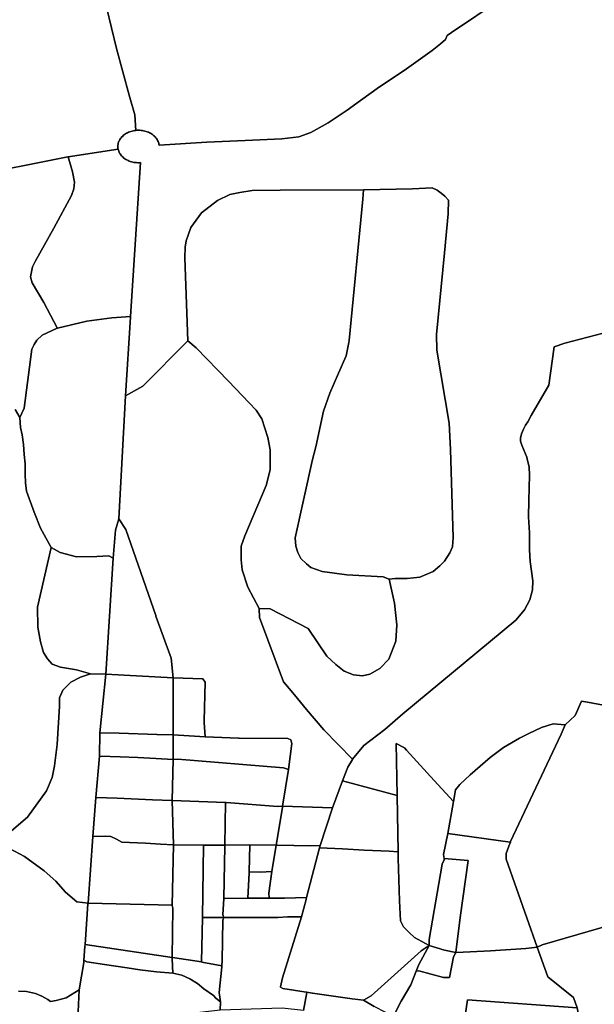
# Model space of a CAD drawing. Extents: x -9.487 to -9.308, y 38.676 to 38.769.
# Drawn here: x -9.395 to -9.388, y 38.703 to 38.715 of the extents above; entities that cross this region are included whole.
import ezdxf

# ---------------------------------------------------------------- set-up
doc = ezdxf.new("R2010")
doc.units = 0

msp = doc.modelspace()

# ---------------------------------------------------------------- linework, layer by layer
at = {"layer": 'sub-seccao_estatistica_2011'}
for points in [[(-9.394067, 38.715196), (-9.393892, 38.714468), (-9.393745, 38.713924), (-9.39368, 38.713694), (-9.393667, 38.713513), (-9.393667, 38.713513), (-9.393682, 38.713511), (-9.393696, 38.713508), (-9.393711, 38.713505), (-9.393725, 38.713501), (-9.393739, 38.713497), (-9.393752, 38.713491), (-9.393765, 38.713485), (-9.393778, 38.713479), (-9.393789, 38.713472), (-9.393801, 38.713464), (-9.393811, 38.713456), (-9.393821, 38.713447), (-9.393831, 38.713438), (-9.39384, 38.713428), (-9.393847, 38.713418), (-9.393854, 38.713408), (-9.39386, 38.713397), (-9.393866, 38.713386), (-9.39387, 38.713375), (-9.393874, 38.713363), (-9.393876, 38.713352), (-9.393878, 38.71334), (-9.393878, 38.713328), (-9.393878, 38.713317), (-9.393877, 38.713305), (-9.393875, 38.713293), (-9.394459, 38.713205), (-9.394462, 38.713204), (-9.395636, 38.712971)], [(-9.389407, 38.715048), (-9.389986, 38.714655), (-9.390035, 38.71462), (-9.390054, 38.714573), (-9.390115, 38.714521), (-9.39021, 38.714445), (-9.390539, 38.714213), (-9.390824, 38.71402), (-9.391046, 38.713863), (-9.391203, 38.71375), (-9.391425, 38.713602), (-9.391625, 38.713489), (-9.391766, 38.713437), (-9.391965, 38.713413), (-9.392394, 38.713395), (-9.39284, 38.713377), (-9.393397, 38.713339), (-9.393398, 38.713351), (-9.393401, 38.713363), (-9.393404, 38.713374), (-9.393409, 38.713385), (-9.393414, 38.713396), (-9.39342, 38.713407), (-9.393427, 38.713418), (-9.393434, 38.713428), (-9.393443, 38.713437), (-9.393452, 38.713447), (-9.393462, 38.713455), (-9.393473, 38.713464), (-9.393484, 38.713471), (-9.393496, 38.713479), (-9.393509, 38.713485), (-9.393522, 38.713491), (-9.393535, 38.713496), (-9.393549, 38.713501), (-9.393563, 38.713505), (-9.393577, 38.713508), (-9.393592, 38.713511), (-9.393607, 38.713513), (-9.393622, 38.713514), (-9.393637, 38.713514), (-9.393652, 38.713514), (-9.393667, 38.713513), (-9.39368, 38.713694), (-9.393745, 38.713924), (-9.393892, 38.714468), (-9.394067, 38.715196)], [(-9.387949, 38.711217), (-9.388662, 38.711033), (-9.388789, 38.710989), (-9.38885, 38.710542), (-9.389056, 38.710188), (-9.389096, 38.710115), (-9.389123, 38.710075), (-9.389146, 38.71003), (-9.389168, 38.709973), (-9.38918, 38.709923), (-9.389181, 38.70989), (-9.389165, 38.709842), (-9.389107, 38.709704), (-9.389098, 38.709663), (-9.389081, 38.709589), (-9.389077, 38.709491), (-9.389084, 38.709197), (-9.389087, 38.709006), (-9.389077, 38.70882), (-9.389074, 38.708621), (-9.389068, 38.708484), (-9.389038, 38.70826), (-9.38904, 38.708154), (-9.389073, 38.708039), (-9.389132, 38.707922), (-9.389235, 38.7078), (-9.390553, 38.706708), (-9.390764, 38.706528), (-9.391009, 38.706341), (-9.391139, 38.706179), (-9.39114, 38.706178), (-9.391142, 38.706179), (-9.391475, 38.706523), (-9.391677, 38.706758), (-9.391784, 38.706887), (-9.391856, 38.706976), (-9.391945, 38.707081), (-9.392226, 38.707831), (-9.392229, 38.707936), (-9.392101, 38.707935), (-9.391658, 38.707703), (-9.391438, 38.707382), (-9.391335, 38.707284), (-9.391237, 38.707206), (-9.391127, 38.707163), (-9.391022, 38.707153), (-9.390939, 38.707171), (-9.390822, 38.707238), (-9.390718, 38.707346), (-9.390634, 38.707556), (-9.390624, 38.707748), (-9.39065, 38.707999), (-9.390712, 38.708281), (-9.390643, 38.708288), (-9.390503, 38.708289), (-9.390356, 38.708304), (-9.390199, 38.708367), (-9.390122, 38.708434), (-9.390068, 38.70849), (-9.390004, 38.708586), (-9.389973, 38.708655), (-9.389966, 38.708765), (-9.389996, 38.709793), (-9.390014, 38.710097), (-9.390157, 38.710951), (-9.390159, 38.711133), (-9.390068, 38.712085), (-9.390025, 38.712539), (-9.39002, 38.7127), (-9.390063, 38.712746), (-9.390107, 38.712782), (-9.390152, 38.712816), (-9.39021, 38.712843), (-9.390441, 38.712831), (-9.391013, 38.712821), (-9.391986, 38.712814), (-9.39231, 38.712811), (-9.392455, 38.712788), (-9.39257, 38.712764), (-9.392716, 38.712696), (-9.392902, 38.712553), (-9.393026, 38.71238), (-9.39308, 38.712225), (-9.393092, 38.712153), (-9.393095, 38.712026), (-9.393061, 38.711058), (-9.393585, 38.710529), (-9.393787, 38.710417), (-9.393732, 38.711336), (-9.393732, 38.711341), (-9.393615, 38.713137), (-9.39363, 38.713136), (-9.393645, 38.713136), (-9.39366, 38.713137), (-9.393675, 38.713138), (-9.39369, 38.71314), (-9.393704, 38.713143), (-9.393719, 38.713147), (-9.393733, 38.713151), (-9.393746, 38.713156), (-9.393759, 38.713162), (-9.393772, 38.713168), (-9.393784, 38.713175), (-9.393796, 38.713182), (-9.393807, 38.71319), (-9.393817, 38.713199), (-9.393827, 38.713208), (-9.393836, 38.713217), (-9.393844, 38.713227), (-9.393851, 38.713238), (-9.393858, 38.713248), (-9.393863, 38.713259), (-9.393868, 38.71327), (-9.393872, 38.713282), (-9.393875, 38.713293), (-9.393877, 38.713305), (-9.393878, 38.713317), (-9.393878, 38.713328), (-9.393878, 38.71334), (-9.393876, 38.713352), (-9.393874, 38.713363), (-9.39387, 38.713375), (-9.393866, 38.713386), (-9.39386, 38.713397), (-9.393854, 38.713408), (-9.393847, 38.713418), (-9.39384, 38.713428), (-9.393831, 38.713438), (-9.393821, 38.713447), (-9.393811, 38.713456), (-9.393801, 38.713464), (-9.393789, 38.713472), (-9.393778, 38.713479), (-9.393765, 38.713485), (-9.393752, 38.713491), (-9.393739, 38.713497), (-9.393725, 38.713501), (-9.393711, 38.713505), (-9.393696, 38.713508), (-9.393682, 38.713511), (-9.393667, 38.713513), (-9.393652, 38.713514), (-9.393637, 38.713514), (-9.393622, 38.713514), (-9.393607, 38.713513), (-9.393592, 38.713511), (-9.393577, 38.713508), (-9.393563, 38.713505), (-9.393549, 38.713501), (-9.393535, 38.713496), (-9.393522, 38.713491), (-9.393509, 38.713485), (-9.393496, 38.713479), (-9.393484, 38.713471), (-9.393473, 38.713464), (-9.393462, 38.713455), (-9.393452, 38.713447), (-9.393443, 38.713437), (-9.393434, 38.713428), (-9.393427, 38.713418), (-9.39342, 38.713407), (-9.393414, 38.713396), (-9.393409, 38.713385), (-9.393404, 38.713374), (-9.393401, 38.713363), (-9.393398, 38.713351), (-9.393397, 38.713339), (-9.39284, 38.713377), (-9.392394, 38.713395), (-9.391965, 38.713413), (-9.391766, 38.713437), (-9.391625, 38.713489), (-9.391425, 38.713602), (-9.391203, 38.71375), (-9.391046, 38.713863), (-9.390824, 38.71402), (-9.390539, 38.714213), (-9.39021, 38.714445), (-9.390115, 38.714521), (-9.390054, 38.714573), (-9.390035, 38.71462), (-9.389986, 38.714655), (-9.389407, 38.715048)], [(-9.395636, 38.712971), (-9.394462, 38.713204), (-9.394459, 38.713205), (-9.394408, 38.713029), (-9.394384, 38.712909), (-9.394392, 38.712831), (-9.394418, 38.712752), (-9.394624, 38.712374), (-9.394843, 38.711983), (-9.394873, 38.71192), (-9.394891, 38.711844), (-9.394896, 38.711805), (-9.394877, 38.711735), (-9.394743, 38.711506), (-9.394585, 38.711211), (-9.394583, 38.711207), (-9.394583, 38.711207), (-9.394584, 38.711206), (-9.394762, 38.711125), (-9.394822, 38.711066), (-9.394855, 38.711015), (-9.394882, 38.710962), (-9.394969, 38.710272), (-9.39502, 38.710165), (-9.395074, 38.710257)], [(-9.387613, 38.706696), (-9.388399, 38.706845), (-9.388469, 38.706855), (-9.388541, 38.706689), (-9.388661, 38.70658), (-9.388798, 38.706594), (-9.388937, 38.706551), (-9.389082, 38.706479), (-9.389192, 38.706425), (-9.389378, 38.706317), (-9.389536, 38.706198), (-9.389768, 38.705996), (-9.38989, 38.705884), (-9.38994, 38.705822), (-9.389964, 38.705687), (-9.390188, 38.70593), (-9.39051, 38.706285), (-9.390533, 38.706311), (-9.390632, 38.706363), (-9.390619, 38.705757), (-9.391256, 38.705928), (-9.391196, 38.706086), (-9.39114, 38.706178), (-9.391139, 38.706179), (-9.391009, 38.706341), (-9.390764, 38.706528), (-9.390553, 38.706708), (-9.389235, 38.7078), (-9.389132, 38.707922), (-9.389073, 38.708039), (-9.38904, 38.708154), (-9.389038, 38.70826), (-9.389068, 38.708484), (-9.389074, 38.708621), (-9.389077, 38.70882), (-9.389087, 38.709006), (-9.389084, 38.709197), (-9.389077, 38.709491), (-9.389081, 38.709589), (-9.389098, 38.709663), (-9.389107, 38.709704), (-9.389165, 38.709842), (-9.389181, 38.70989), (-9.38918, 38.709923), (-9.389168, 38.709973), (-9.389146, 38.71003), (-9.389123, 38.710075), (-9.389096, 38.710115), (-9.389056, 38.710188), (-9.38885, 38.710542), (-9.388789, 38.710989), (-9.388662, 38.711033), (-9.387949, 38.711217)], [(-9.395074, 38.710257), (-9.39502, 38.710165), (-9.39502, 38.710165), (-9.395012, 38.710047), (-9.394995, 38.709961), (-9.39498, 38.709848), (-9.39497, 38.709735), (-9.394959, 38.709625), (-9.394961, 38.709504), (-9.394956, 38.709403), (-9.394944, 38.709305), (-9.394855, 38.709062), (-9.39478, 38.708875), (-9.394656, 38.708649), (-9.394816, 38.707953), (-9.394812, 38.707719), (-9.394779, 38.707548), (-9.394744, 38.707425), (-9.3947, 38.707352), (-9.394643, 38.707289), (-9.394548, 38.707252), (-9.394359, 38.707224), (-9.394197, 38.707177), (-9.394314, 38.707138), (-9.394427, 38.707078), (-9.394521, 38.706984), (-9.394559, 38.706895), (-9.394559, 38.706799), (-9.394585, 38.706353), (-9.394617, 38.706102), (-9.394646, 38.705967), (-9.394711, 38.705812), (-9.394932, 38.705503), (-9.395174, 38.705296)], [(-9.395174, 38.705296), (-9.394932, 38.705503), (-9.394711, 38.705812), (-9.394646, 38.705967), (-9.394617, 38.706102), (-9.394585, 38.706353), (-9.394559, 38.706799), (-9.394559, 38.706895), (-9.394521, 38.706984), (-9.394427, 38.707078), (-9.394314, 38.707138), (-9.394197, 38.707177), (-9.394019, 38.707171), (-9.394019, 38.707171), (-9.394087, 38.706488), (-9.394091, 38.706216), (-9.394091, 38.706214), (-9.394134, 38.705735), (-9.39417, 38.705279), (-9.394226, 38.704501), (-9.394356, 38.704518), (-9.39449, 38.70463), (-9.394603, 38.704759), (-9.394737, 38.704877), (-9.394965, 38.705047), (-9.395201, 38.70517)], [(-9.387706, 38.704367), (-9.388926, 38.704017), (-9.388988, 38.703986), (-9.389347, 38.705013), (-9.389346, 38.705082), (-9.389316, 38.705164), (-9.389298, 38.705213), (-9.389296, 38.705219), (-9.388742, 38.706399), (-9.388707, 38.706473), (-9.388661, 38.70658), (-9.388541, 38.706689), (-9.388469, 38.706855), (-9.388399, 38.706845), (-9.387613, 38.706696)], [(-9.395201, 38.70517), (-9.394965, 38.705047), (-9.394737, 38.704877), (-9.394603, 38.704759), (-9.39449, 38.70463), (-9.394356, 38.704518), (-9.394226, 38.704501), (-9.394226, 38.704501), (-9.394227, 38.704492), (-9.394261, 38.704018), (-9.394262, 38.703997), (-9.394274, 38.703837), (-9.394276, 38.70381), (-9.394328, 38.703491), (-9.39448, 38.703397), (-9.394599, 38.703364), (-9.394665, 38.703356), (-9.394695, 38.703376), (-9.394763, 38.703418), (-9.394837, 38.703448), (-9.394944, 38.703471), (-9.395035, 38.703474)], [(-9.390647, 38.703214), (-9.390573, 38.703357), (-9.39046, 38.70355), (-9.390396, 38.703707), (-9.390367, 38.70371), (-9.390078, 38.703635), (-9.390008, 38.703636), (-9.389963, 38.703877), (-9.389934, 38.703926), (-9.389926, 38.703924), (-9.38953, 38.703946), (-9.389119, 38.703972), (-9.388988, 38.703986), (-9.388863, 38.703643), (-9.388561, 38.703402), (-9.388521, 38.703281)], [(-9.395035, 38.703474), (-9.394944, 38.703471), (-9.394837, 38.703448), (-9.394763, 38.703418), (-9.394695, 38.703376), (-9.394665, 38.703356), (-9.394599, 38.703364), (-9.39448, 38.703397), (-9.394328, 38.703491), (-9.39435, 38.703062), (-9.394504, 38.703048), (-9.395418, 38.702966)], [(-9.391712, 38.703249), (-9.391675, 38.70346), (-9.391674, 38.703463), (-9.39161, 38.703453), (-9.391608, 38.703453), (-9.391146, 38.703385), (-9.391143, 38.703384), (-9.391013, 38.703371), (-9.390888, 38.703294)], [(-9.388521, 38.703281), (-9.389797, 38.703372), (-9.389835, 38.703135)]]:
    msp.add_lwpolyline(points, dxfattribs=at)
for points in [[(-9.393615, 38.713137), (-9.393732, 38.711341), (-9.393947, 38.711329), (-9.394239, 38.711287), (-9.394583, 38.711207), (-9.394585, 38.711211), (-9.394743, 38.711506), (-9.394877, 38.711735), (-9.394896, 38.711805), (-9.394891, 38.711844), (-9.394873, 38.71192), (-9.394843, 38.711983), (-9.394624, 38.712374), (-9.394418, 38.712752), (-9.394392, 38.712831), (-9.394384, 38.712909), (-9.394408, 38.713029), (-9.394459, 38.713205), (-9.393875, 38.713293), (-9.393872, 38.713282), (-9.393868, 38.71327), (-9.393863, 38.713259), (-9.393858, 38.713248), (-9.393851, 38.713238), (-9.393844, 38.713227), (-9.393836, 38.713217), (-9.393827, 38.713208), (-9.393817, 38.713199), (-9.393807, 38.71319), (-9.393796, 38.713182), (-9.393784, 38.713175), (-9.393772, 38.713168), (-9.393759, 38.713162), (-9.393746, 38.713156), (-9.393733, 38.713151), (-9.393719, 38.713147), (-9.393704, 38.713143), (-9.39369, 38.71314), (-9.393675, 38.713138), (-9.39366, 38.713137), (-9.393645, 38.713136), (-9.39363, 38.713136), (-9.393615, 38.713137)], [(-9.391013, 38.712821), (-9.39102, 38.712711), (-9.391179, 38.711061), (-9.391183, 38.711041), (-9.391215, 38.710885), (-9.391304, 38.710683), (-9.391405, 38.71045), (-9.39148, 38.71024), (-9.391569, 38.709823), (-9.391606, 38.709675), (-9.391809, 38.708763), (-9.391803, 38.708666), (-9.391779, 38.708591), (-9.391743, 38.708519), (-9.391676, 38.708458), (-9.391627, 38.708414), (-9.391495, 38.708368), (-9.391207, 38.70833), (-9.390784, 38.708307), (-9.390712, 38.708281), (-9.39065, 38.707999), (-9.390624, 38.707748), (-9.390634, 38.707556), (-9.390718, 38.707346), (-9.390822, 38.707238), (-9.390939, 38.707171), (-9.391022, 38.707153), (-9.391127, 38.707163), (-9.391237, 38.707206), (-9.391335, 38.707284), (-9.391438, 38.707382), (-9.391658, 38.707703), (-9.392101, 38.707935), (-9.392229, 38.707936), (-9.39236, 38.708186), (-9.392429, 38.708388), (-9.39244, 38.708505), (-9.392438, 38.708663), (-9.392397, 38.708784), (-9.392148, 38.70937), (-9.392099, 38.709553), (-9.392099, 38.709787), (-9.392128, 38.709931), (-9.392197, 38.71015), (-9.392265, 38.710252), (-9.392345, 38.710337), (-9.392587, 38.710588), (-9.392966, 38.710976), (-9.393061, 38.711058), (-9.393095, 38.712026), (-9.393092, 38.712153), (-9.39308, 38.712225), (-9.393026, 38.71238), (-9.392902, 38.712553), (-9.392716, 38.712696), (-9.39257, 38.712764), (-9.392455, 38.712788), (-9.39231, 38.712811), (-9.391986, 38.712814), (-9.391013, 38.712821)], [(-9.39002, 38.7127), (-9.390025, 38.712539), (-9.390068, 38.712085), (-9.390159, 38.711133), (-9.390157, 38.710951), (-9.390014, 38.710097), (-9.389996, 38.709793), (-9.389966, 38.708765), (-9.389973, 38.708655), (-9.390004, 38.708586), (-9.390068, 38.70849), (-9.390122, 38.708434), (-9.390199, 38.708367), (-9.390356, 38.708304), (-9.390503, 38.708289), (-9.390643, 38.708288), (-9.390712, 38.708281), (-9.390784, 38.708307), (-9.391207, 38.70833), (-9.391495, 38.708368), (-9.391627, 38.708414), (-9.391676, 38.708458), (-9.391743, 38.708519), (-9.391779, 38.708591), (-9.391803, 38.708666), (-9.391809, 38.708763), (-9.391606, 38.709675), (-9.391569, 38.709823), (-9.39148, 38.71024), (-9.391405, 38.71045), (-9.391304, 38.710683), (-9.391215, 38.710885), (-9.391183, 38.711041), (-9.391179, 38.711061), (-9.39102, 38.712711), (-9.391013, 38.712821), (-9.390441, 38.712831), (-9.39021, 38.712843), (-9.390152, 38.712816), (-9.390107, 38.712782), (-9.390063, 38.712746), (-9.39002, 38.7127)], [(-9.393787, 38.710417), (-9.393868, 38.708985), (-9.393907, 38.708849), (-9.393931, 38.708525), (-9.393984, 38.708553), (-9.394124, 38.708545), (-9.394362, 38.70854), (-9.39455, 38.708592), (-9.394656, 38.708649), (-9.39478, 38.708875), (-9.394855, 38.709062), (-9.394944, 38.709305), (-9.394956, 38.709403), (-9.394961, 38.709504), (-9.394959, 38.709625), (-9.39497, 38.709735), (-9.39498, 38.709848), (-9.394995, 38.709961), (-9.395012, 38.710047), (-9.39502, 38.710165), (-9.394969, 38.710272), (-9.394882, 38.710962), (-9.394855, 38.711015), (-9.394822, 38.711066), (-9.394762, 38.711125), (-9.394584, 38.711206), (-9.394583, 38.711207), (-9.394239, 38.711287), (-9.393947, 38.711329), (-9.393732, 38.711341), (-9.393732, 38.711336), (-9.393787, 38.710417)], [(-9.392229, 38.707936), (-9.392226, 38.707831), (-9.391945, 38.707081), (-9.391856, 38.706976), (-9.391784, 38.706887), (-9.391677, 38.706758), (-9.391475, 38.706523), (-9.391142, 38.706179), (-9.39114, 38.706178), (-9.391196, 38.706086), (-9.391256, 38.705928), (-9.391375, 38.705611), (-9.391956, 38.705633), (-9.391889, 38.706061), (-9.391848, 38.706363), (-9.391861, 38.706406), (-9.391895, 38.70642), (-9.392464, 38.706427), (-9.392471, 38.706427), (-9.392861, 38.706441), (-9.392871, 38.706609), (-9.392872, 38.706627), (-9.392861, 38.707078), (-9.392888, 38.707119), (-9.393233, 38.70713), (-9.393256, 38.707359), (-9.393433, 38.707847), (-9.393436, 38.707857), (-9.393785, 38.70886), (-9.393868, 38.708985), (-9.393787, 38.710417), (-9.393585, 38.710529), (-9.393061, 38.711058), (-9.392966, 38.710976), (-9.392587, 38.710588), (-9.392345, 38.710337), (-9.392265, 38.710252), (-9.392197, 38.71015), (-9.392128, 38.709931), (-9.392099, 38.709787), (-9.392099, 38.709553), (-9.392148, 38.70937), (-9.392397, 38.708784), (-9.392438, 38.708663), (-9.39244, 38.708505), (-9.392429, 38.708388), (-9.39236, 38.708186), (-9.392229, 38.707936)], [(-9.393436, 38.707857), (-9.393433, 38.707847), (-9.393256, 38.707359), (-9.393233, 38.70713), (-9.394019, 38.707171), (-9.393931, 38.708525), (-9.393907, 38.708849), (-9.393868, 38.708985), (-9.393785, 38.70886), (-9.393436, 38.707857)], [(-9.393931, 38.708525), (-9.394019, 38.707171), (-9.394197, 38.707177), (-9.394359, 38.707224), (-9.394548, 38.707252), (-9.394643, 38.707289), (-9.3947, 38.707352), (-9.394744, 38.707425), (-9.394779, 38.707548), (-9.394812, 38.707719), (-9.394816, 38.707953), (-9.394656, 38.708649), (-9.39455, 38.708592), (-9.394362, 38.70854), (-9.394124, 38.708545), (-9.393984, 38.708553), (-9.393931, 38.708525)], [(-9.393233, 38.70713), (-9.393234, 38.706464), (-9.393418, 38.706469), (-9.393423, 38.706469), (-9.393864, 38.706483), (-9.394087, 38.706488), (-9.394019, 38.707171), (-9.393233, 38.70713)], [(-9.392888, 38.707119), (-9.392861, 38.707078), (-9.392872, 38.706627), (-9.392871, 38.706609), (-9.392861, 38.706441), (-9.393232, 38.706464), (-9.393234, 38.706464), (-9.393233, 38.70713), (-9.392888, 38.707119)], [(-9.388661, 38.70658), (-9.388707, 38.706473), (-9.388742, 38.706399), (-9.389296, 38.705219), (-9.389298, 38.705213), (-9.389301, 38.705214), (-9.39003, 38.705313), (-9.389964, 38.705687), (-9.38994, 38.705822), (-9.38989, 38.705884), (-9.389768, 38.705996), (-9.389536, 38.706198), (-9.389378, 38.706317), (-9.389192, 38.706425), (-9.389082, 38.706479), (-9.388937, 38.706551), (-9.388798, 38.706594), (-9.388661, 38.70658)], [(-9.393234, 38.706464), (-9.393234, 38.706449), (-9.393234, 38.706178), (-9.393435, 38.70619), (-9.393643, 38.706199), (-9.393852, 38.706208), (-9.394087, 38.706216), (-9.394091, 38.706216), (-9.394087, 38.706488), (-9.393864, 38.706483), (-9.393423, 38.706469), (-9.393418, 38.706469), (-9.393234, 38.706464)], [(-9.392861, 38.706441), (-9.392471, 38.706427), (-9.392464, 38.706427), (-9.391895, 38.70642), (-9.391861, 38.706406), (-9.391848, 38.706363), (-9.391889, 38.706061), (-9.391945, 38.706078), (-9.393178, 38.706182), (-9.393234, 38.706178), (-9.393234, 38.706449), (-9.393234, 38.706464), (-9.393232, 38.706464), (-9.392861, 38.706441)], [(-9.389964, 38.705687), (-9.39003, 38.705313), (-9.390078, 38.705068), (-9.390072, 38.705023), (-9.39007, 38.705006), (-9.390094, 38.704954), (-9.390247, 38.704079), (-9.390248, 38.704009), (-9.390418, 38.704101), (-9.39048, 38.704159), (-9.390545, 38.704225), (-9.390579, 38.704296), (-9.390592, 38.704527), (-9.390606, 38.705025), (-9.390607, 38.7051), (-9.390619, 38.705757), (-9.390632, 38.706363), (-9.390533, 38.706311), (-9.39051, 38.706285), (-9.390188, 38.70593), (-9.389964, 38.705687)], [(-9.393234, 38.706178), (-9.393244, 38.705697), (-9.393474, 38.705706), (-9.393886, 38.705727), (-9.394134, 38.705735), (-9.394091, 38.706214), (-9.394091, 38.706216), (-9.394087, 38.706216), (-9.393852, 38.706208), (-9.393643, 38.706199), (-9.393435, 38.70619), (-9.393234, 38.706178)], [(-9.391889, 38.706061), (-9.391956, 38.705633), (-9.391957, 38.705633), (-9.392012, 38.70563), (-9.392615, 38.705675), (-9.392621, 38.705676), (-9.393244, 38.705697), (-9.393234, 38.706178), (-9.393178, 38.706182), (-9.391945, 38.706078), (-9.391889, 38.706061)], [(-9.390619, 38.705757), (-9.390607, 38.7051), (-9.390712, 38.705107), (-9.391004, 38.705121), (-9.391256, 38.705136), (-9.391524, 38.705145), (-9.391517, 38.705173), (-9.391375, 38.705611), (-9.391256, 38.705928), (-9.390619, 38.705757)], [(-9.393886, 38.705727), (-9.393474, 38.705706), (-9.393244, 38.705697), (-9.39323, 38.70518), (-9.39338, 38.705189), (-9.393554, 38.705202), (-9.393741, 38.705208), (-9.39383, 38.705214), (-9.393892, 38.705246), (-9.393958, 38.705279), (-9.394018, 38.705282), (-9.39417, 38.705279), (-9.394134, 38.705735), (-9.393886, 38.705727)], [(-9.392621, 38.705676), (-9.392628, 38.705179), (-9.392636, 38.705179), (-9.392879, 38.705177), (-9.39323, 38.70518), (-9.393244, 38.705697), (-9.392621, 38.705676)], [(-9.391956, 38.705633), (-9.391958, 38.705617), (-9.392032, 38.705177), (-9.392337, 38.70518), (-9.392628, 38.705179), (-9.392621, 38.705676), (-9.392615, 38.705675), (-9.392012, 38.70563), (-9.391957, 38.705633), (-9.391956, 38.705633)], [(-9.391375, 38.705611), (-9.391517, 38.705173), (-9.391632, 38.705171), (-9.39202, 38.705177), (-9.392032, 38.705177), (-9.391958, 38.705617), (-9.391956, 38.705633), (-9.391375, 38.705611)], [(-9.39323, 38.70518), (-9.393246, 38.704476), (-9.394226, 38.704501), (-9.39417, 38.705279), (-9.394018, 38.705282), (-9.393958, 38.705279), (-9.393892, 38.705246), (-9.39383, 38.705214), (-9.393741, 38.705208), (-9.393554, 38.705202), (-9.39338, 38.705189), (-9.39323, 38.70518)], [(-9.389298, 38.705213), (-9.389316, 38.705164), (-9.389346, 38.705082), (-9.389347, 38.705013), (-9.388988, 38.703986), (-9.389119, 38.703972), (-9.38953, 38.703946), (-9.389926, 38.703924), (-9.389934, 38.703926), (-9.389886, 38.704334), (-9.38979, 38.704997), (-9.390072, 38.705023), (-9.390078, 38.705068), (-9.39003, 38.705313), (-9.389301, 38.705214), (-9.389298, 38.705213)], [(-9.392879, 38.705177), (-9.392892, 38.704335), (-9.392901, 38.703815), (-9.393241, 38.703867), (-9.393243, 38.703868), (-9.393236, 38.704441), (-9.393245, 38.704473), (-9.393246, 38.704476), (-9.39323, 38.70518), (-9.392879, 38.705177)], [(-9.392628, 38.705179), (-9.392628, 38.705164), (-9.392643, 38.704556), (-9.392653, 38.704364), (-9.392642, 38.704334), (-9.392892, 38.704335), (-9.392879, 38.705177), (-9.392636, 38.705179), (-9.392628, 38.705179)], [(-9.392337, 38.70518), (-9.392345, 38.704867), (-9.392345, 38.704856), (-9.392362, 38.704559), (-9.392643, 38.704556), (-9.392628, 38.705164), (-9.392628, 38.705179), (-9.392337, 38.70518)], [(-9.392032, 38.705177), (-9.392082, 38.70487), (-9.392213, 38.704862), (-9.392345, 38.704867), (-9.392337, 38.70518), (-9.392032, 38.705177)], [(-9.391517, 38.705173), (-9.391524, 38.705145), (-9.391676, 38.704566), (-9.391932, 38.704559), (-9.392111, 38.704561), (-9.392111, 38.704562), (-9.392115, 38.704616), (-9.392082, 38.70487), (-9.392032, 38.705177), (-9.39202, 38.705177), (-9.391632, 38.705171), (-9.391517, 38.705173)], [(-9.390607, 38.7051), (-9.390606, 38.705025), (-9.390592, 38.704527), (-9.390579, 38.704296), (-9.390545, 38.704225), (-9.39048, 38.704159), (-9.390418, 38.704101), (-9.390248, 38.704009), (-9.390339, 38.703946), (-9.390922, 38.703421), (-9.391013, 38.703371), (-9.391143, 38.703384), (-9.391146, 38.703385), (-9.391608, 38.703453), (-9.39161, 38.703453), (-9.391674, 38.703463), (-9.391706, 38.703468), (-9.391955, 38.703504), (-9.391981, 38.703523), (-9.39198, 38.703524), (-9.39198, 38.703525), (-9.391957, 38.703631), (-9.391736, 38.704341), (-9.391682, 38.704544), (-9.391676, 38.704566), (-9.391524, 38.705145), (-9.391256, 38.705136), (-9.391004, 38.705121), (-9.390712, 38.705107), (-9.390607, 38.7051)], [(-9.389934, 38.703926), (-9.390066, 38.703954), (-9.390248, 38.704009), (-9.390247, 38.704079), (-9.390094, 38.704954), (-9.39007, 38.705006), (-9.390072, 38.705023), (-9.38979, 38.704997), (-9.389886, 38.704334), (-9.389934, 38.703926)], [(-9.392082, 38.70487), (-9.392115, 38.704616), (-9.392111, 38.704562), (-9.392111, 38.704561), (-9.392362, 38.704559), (-9.392345, 38.704856), (-9.392345, 38.704867), (-9.392213, 38.704862), (-9.392082, 38.70487)], [(-9.392111, 38.704561), (-9.391932, 38.704559), (-9.391676, 38.704566), (-9.391682, 38.704544), (-9.391736, 38.704341), (-9.3919, 38.70434), (-9.392012, 38.704335), (-9.392642, 38.704334), (-9.392653, 38.704364), (-9.392643, 38.704556), (-9.392362, 38.704559), (-9.392111, 38.704561)], [(-9.393246, 38.704476), (-9.393245, 38.704473), (-9.393236, 38.704441), (-9.393243, 38.703868), (-9.394261, 38.704018), (-9.394227, 38.704492), (-9.394226, 38.704501), (-9.393246, 38.704476)], [(-9.392642, 38.704334), (-9.392652, 38.704303), (-9.392659, 38.703827), (-9.392664, 38.703771), (-9.392665, 38.703771), (-9.392898, 38.703814), (-9.392901, 38.703815), (-9.392892, 38.704335), (-9.392642, 38.704334)], [(-9.391736, 38.704341), (-9.391957, 38.703631), (-9.39198, 38.703525), (-9.39198, 38.703524), (-9.391981, 38.703523), (-9.391955, 38.703504), (-9.391706, 38.703468), (-9.391674, 38.703463), (-9.391675, 38.70346), (-9.391712, 38.703249), (-9.39196, 38.703278), (-9.392683, 38.703252), (-9.392679, 38.70335), (-9.392694, 38.703458), (-9.392664, 38.703759), (-9.392664, 38.703771), (-9.392659, 38.703827), (-9.392652, 38.704303), (-9.392642, 38.704334), (-9.392012, 38.704335), (-9.3919, 38.70434), (-9.391736, 38.704341)], [(-9.387575, 38.703011), (-9.387785, 38.702963), (-9.387919, 38.702931), (-9.388096, 38.702903), (-9.388421, 38.70285), (-9.388445, 38.702898), (-9.388521, 38.703281), (-9.388561, 38.703402), (-9.388863, 38.703643), (-9.388988, 38.703986), (-9.388926, 38.704017), (-9.387706, 38.704367), (-9.387581, 38.704385), (-9.387535, 38.704266), (-9.3875, 38.704127), (-9.387492, 38.703959), (-9.387565, 38.703294), (-9.387575, 38.703011)], [(-9.393243, 38.703868), (-9.393243, 38.703851), (-9.393235, 38.703686), (-9.393235, 38.703684), (-9.393428, 38.703699), (-9.393621, 38.703723), (-9.39377, 38.703748), (-9.394032, 38.703784), (-9.394034, 38.703785), (-9.39424, 38.703815), (-9.394274, 38.703837), (-9.394262, 38.703997), (-9.394261, 38.704018), (-9.393243, 38.703868)], [(-9.390396, 38.703707), (-9.39046, 38.70355), (-9.390573, 38.703357), (-9.390647, 38.703214), (-9.390676, 38.703204), (-9.390753, 38.703226), (-9.390888, 38.703294), (-9.391013, 38.703371), (-9.390922, 38.703421), (-9.390339, 38.703946), (-9.390248, 38.704009), (-9.390365, 38.703785), (-9.390396, 38.703707)], [(-9.389934, 38.703926), (-9.389963, 38.703877), (-9.390008, 38.703636), (-9.390078, 38.703635), (-9.390367, 38.70371), (-9.390396, 38.703707), (-9.390365, 38.703785), (-9.390248, 38.704009), (-9.390066, 38.703954), (-9.389934, 38.703926)], [(-9.394032, 38.703784), (-9.39377, 38.703748), (-9.393621, 38.703723), (-9.393428, 38.703699), (-9.393235, 38.703684), (-9.393133, 38.70366), (-9.393038, 38.703618), (-9.392947, 38.703563), (-9.392873, 38.703502), (-9.392763, 38.703423), (-9.392734, 38.703393), (-9.392679, 38.70335), (-9.392683, 38.703252), (-9.39435, 38.703062), (-9.394328, 38.703491), (-9.394276, 38.70381), (-9.394274, 38.703837), (-9.39424, 38.703815), (-9.394034, 38.703785), (-9.394032, 38.703784)], [(-9.392901, 38.703815), (-9.392898, 38.703814), (-9.392665, 38.703771), (-9.392664, 38.703771), (-9.392664, 38.703759), (-9.392694, 38.703458), (-9.392679, 38.70335), (-9.392734, 38.703393), (-9.392763, 38.703423), (-9.392873, 38.703502), (-9.392947, 38.703563), (-9.393038, 38.703618), (-9.393133, 38.70366), (-9.393235, 38.703684), (-9.393235, 38.703686), (-9.393243, 38.703851), (-9.393243, 38.703868), (-9.393241, 38.703867), (-9.392901, 38.703815)], [(-9.388521, 38.703281), (-9.388445, 38.702898), (-9.388421, 38.70285), (-9.388884, 38.702757), (-9.388937, 38.702789), (-9.388979, 38.702818), (-9.389821, 38.703104), (-9.389835, 38.703135), (-9.389797, 38.703372), (-9.388521, 38.703281)]]:
    msp.add_lwpolyline(points, close=True, dxfattribs=at)

doc.saveas('drawing.dxf')
